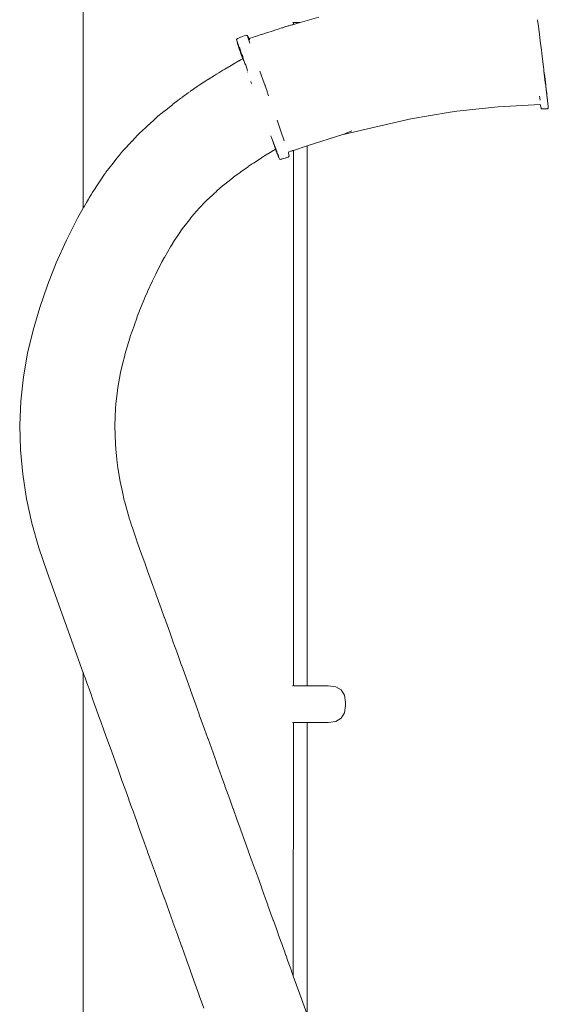
# Model space of a CAD drawing. Extents: x 1753 to 3748, y -1926 to -1115.
# Drawn here: x 2814 to 2840, y -1233 to -1186 of the extents above; entities that cross this region are included whole.
import ezdxf

# ---------------------------------------------------------------- set-up
doc = ezdxf.new("R2010")
doc.units = 0
doc.header["$MEASUREMENT"] = 0
doc.layers.add('ProfileEdges_Nr_Pióra__7', color=7, linetype='Continuous', lineweight=18)

msp = doc.modelspace()

# ---------------------------------------------------------------- linework, layer by layer
at = {"layer": 'ProfileEdges_Nr_Pióra__7', "linetype": 'Continuous', "flags": 128}
for points in [[(2817.356, -1137.496), (2817.356, -1194.629)], [(2827.492, -1185.639), (2827.511, -1185.639)], [(2827.52, -1185.733), (2827.52, -1185.639)], [(2827.52, -1185.639), (2827.844, -1185.639)], [(2827.844, -1185.639), (2827.52, -1185.733)], [(2828.749, -1185.378), (2827.844, -1185.639)], [(2839.351, -1185.655), (2839.326, -1185.508)], [(2839.351, -1185.655), (2839.36, -1185.708)], [(2839.36, -1185.708), (2839.406, -1186.082)], [(2826.219, -1186.143), (2825.997, -1186.215)], [(2826.278, -1186.123), (2826.219, -1186.143)], [(2826.289, -1186.12), (2826.278, -1186.123)], [(2826.49, -1186.054), (2826.289, -1186.12)], [(2826.543, -1186.036), (2826.49, -1186.054)], [(2826.732, -1185.974), (2826.553, -1186.033)], [(2826.78, -1185.959), (2826.732, -1185.974)], [(2826.945, -1185.905), (2826.789, -1185.956)], [(2826.986, -1185.891), (2826.945, -1185.905)], [(2827.1, -1185.854), (2826.994, -1185.89)], [(2827.126, -1185.846), (2827.1, -1185.854)], [(2827.16, -1185.836), (2827.126, -1185.846)], [(2827.274, -1185.804), (2827.167, -1185.834)], [(2827.301, -1185.796), (2827.274, -1185.804)], [(2827.388, -1185.771), (2827.307, -1185.794)], [(2827.409, -1185.765), (2827.388, -1185.771)], [(2827.467, -1185.748), (2827.413, -1185.763)], [(2827.481, -1185.744), (2827.467, -1185.748)], [(2827.511, -1185.735), (2827.492, -1185.74)], [(2839.406, -1186.082), (2839.425, -1186.217)], [(2824.765, -1186.462), (2824.818, -1186.413)], [(2824.765, -1186.462), (2824.8, -1186.566)], [(2824.77, -1186.466), (2824.8, -1186.566)], [(2824.8, -1186.566), (2824.807, -1186.589)], [(2824.89, -1186.866), (2824.809, -1186.593)], [(2824.809, -1186.593), (2824.89, -1186.852)], [(2824.824, -1186.613), (2824.817, -1186.589)], [(2824.833, -1186.408), (2824.821, -1186.413)], [(2824.887, -1186.819), (2824.825, -1186.615)], [(2824.833, -1186.408), (2824.891, -1186.384)], [(2824.891, -1186.384), (2824.97, -1186.351)], [(2824.97, -1186.351), (2824.982, -1186.347)], [(2824.982, -1186.347), (2825.213, -1186.252)], [(2825.213, -1186.252), (2825.255, -1186.261)], [(2825.255, -1186.261), (2825.279, -1186.267)], [(2825.279, -1186.267), (2825.327, -1186.394)], [(2825.33, -1186.337), (2825.279, -1186.267)], [(2825.327, -1186.394), (2825.417, -1186.644)], [(2825.341, -1186.353), (2825.33, -1186.337)], [(2825.387, -1186.415), (2825.341, -1186.353)], [(2825.599, -1186.346), (2825.387, -1186.415)], [(2825.391, -1186.43), (2825.387, -1186.415)], [(2825.399, -1186.456), (2825.391, -1186.43)], [(2825.399, -1186.456), (2825.411, -1186.476)], [(2825.669, -1186.323), (2825.599, -1186.346)], [(2825.681, -1186.319), (2825.669, -1186.323)], [(2825.921, -1186.24), (2825.681, -1186.319)], [(2825.986, -1186.219), (2825.921, -1186.24)], [(2825.997, -1186.215), (2825.986, -1186.219)], [(2839.425, -1186.217), (2839.462, -1186.523)], [(2839.462, -1186.523), (2839.492, -1186.748)], [(2824.857, -1186.731), (2824.865, -1186.755)], [(2824.865, -1186.755), (2824.887, -1186.819)], [(2824.89, -1186.839), (2824.867, -1186.77)], [(2824.897, -1186.852), (2824.89, -1186.832)], [(2824.905, -1186.885), (2824.89, -1186.839)], [(2824.907, -1186.913), (2824.89, -1186.858)], [(2824.904, -1186.913), (2824.89, -1186.866)], [(2824.905, -1186.885), (2824.901, -1186.863)], [(2824.904, -1186.913), (2824.923, -1186.965)], [(2824.925, -1186.943), (2824.905, -1186.885)], [(2824.907, -1186.913), (2824.926, -1186.966)], [(2824.907, -1186.913), (2824.923, -1186.965)], [(2825.027, -1187.231), (2824.909, -1186.837)], [(2824.948, -1187.021), (2824.925, -1186.943)], [(2824.925, -1186.971), (2824.933, -1186.992)], [(2824.927, -1186.969), (2824.966, -1187.076)], [(2824.94, -1187.021), (2824.934, -1186.997)], [(2824.966, -1187.076), (2824.934, -1186.997)], [(2824.966, -1187.076), (2824.94, -1187.021)], [(2824.948, -1187.021), (2824.953, -1187.034)], [(2824.953, -1187.034), (2824.97, -1187.082)], [(2824.953, -1187.034), (2824.966, -1187.076)], [(2824.982, -1187.114), (2824.97, -1187.082)], [(2824.97, -1187.105), (2824.97, -1187.088)], [(2824.97, -1187.105), (2824.979, -1187.12)], [(2824.982, -1187.122), (2824.982, -1187.138)], [(2825, -1187.164), (2824.984, -1187.12)], [(2825, -1187.187), (2824.986, -1187.142)], [(2839.492, -1186.748), (2839.518, -1186.973)], [(2839.518, -1186.973), (2839.535, -1187.1)], [(2839.535, -1187.1), (2839.558, -1187.279)], [(2824.605, -1187.662), (2824.889, -1187.496)], [(2824.891, -1187.494), (2824.97, -1187.453)], [(2824.97, -1187.453), (2824.982, -1187.447)], [(2824.982, -1187.447), (2825.074, -1187.399)], [(2825.003, -1187.178), (2825, -1187.164)], [(2825, -1187.187), (2825.014, -1187.222)], [(2825, -1187.187), (2825.013, -1187.231)], [(2825.012, -1187.199), (2825.007, -1187.186)], [(2825.016, -1187.211), (2825.012, -1187.199)], [(2825.013, -1187.231), (2825.074, -1187.399)], [(2825.014, -1187.226), (2825.075, -1187.398)], [(2825.054, -1187.332), (2825.014, -1187.226)], [(2825.014, -1187.226), (2825.025, -1187.244)], [(2825.025, -1187.244), (2825.021, -1187.225)], [(2825.027, -1187.231), (2825.086, -1187.393)], [(2825.04, -1187.284), (2825.029, -1187.256)], [(2825.058, -1187.305), (2825.031, -1187.22)], [(2825.068, -1187.288), (2825.041, -1187.195)], [(2825.042, -1187.293), (2825.052, -1187.321)], [(2825.06, -1187.332), (2825.049, -1187.301)], [(2825.052, -1187.321), (2825.061, -1187.338)], [(2825.054, -1187.332), (2825.052, -1187.321)], [(2825.056, -1187.338), (2825.077, -1187.397)], [(2825.086, -1187.393), (2825.058, -1187.305)], [(2825.061, -1187.338), (2825.066, -1187.351)], [(2825.066, -1187.351), (2825.071, -1187.37)], [(2825.096, -1187.387), (2825.068, -1187.288)], [(2825.071, -1187.37), (2825.079, -1187.396)], [(2825.1, -1187.437), (2825.086, -1187.393)], [(2825.116, -1187.456), (2825.096, -1187.387)], [(2825.1, -1187.437), (2825.108, -1187.461)], [(2825.108, -1187.461), (2825.112, -1187.473)], [(2825.12, -1187.472), (2825.116, -1187.456)], [(2825.138, -1187.534), (2825.12, -1187.472)], [(2825.138, -1187.534), (2825.182, -1187.666)], [(2839.558, -1187.279), (2839.573, -1187.414)], [(2839.573, -1187.414), (2839.621, -1187.788)], [(2823.807, -1188.135), (2823.908, -1188.07)], [(2823.908, -1188.07), (2824.111, -1187.951)], [(2824.111, -1187.951), (2824.201, -1187.898)], [(2824.201, -1187.898), (2824.212, -1187.892)], [(2824.212, -1187.892), (2824.507, -1187.719)], [(2824.507, -1187.719), (2824.593, -1187.669)], [(2824.593, -1187.669), (2824.605, -1187.662)], [(2825.189, -1187.687), (2825.182, -1187.666)], [(2825.189, -1187.687), (2825.184, -1187.663)], [(2825.278, -1187.918), (2825.206, -1187.648)], [(2825.278, -1187.918), (2825.289, -1187.949)], [(2825.298, -1187.98), (2825.29, -1187.951)], [(2825.296, -1188.028), (2825.304, -1188.051)], [(2825.896, -1187.99), (2826.101, -1188.573)], [(2839.621, -1187.788), (2839.623, -1187.825)], [(2839.623, -1187.825), (2839.625, -1187.841)], [(2839.625, -1187.841), (2839.627, -1187.867)], [(2839.627, -1187.867), (2839.63, -1187.902)], [(2839.63, -1187.902), (2839.632, -1187.931)], [(2839.638, -1187.992), (2839.632, -1187.931)], [(2839.638, -1187.992), (2839.678, -1188.25)], [(2839.638, -1187.992), (2839.705, -1188.546)], [(2822.971, -1188.672), (2823.287, -1188.469)], [(2823.287, -1188.469), (2823.383, -1188.407)], [(2823.383, -1188.407), (2823.393, -1188.401)], [(2823.393, -1188.401), (2823.704, -1188.201)], [(2823.704, -1188.201), (2823.797, -1188.141)], [(2823.797, -1188.141), (2823.807, -1188.135)], [(2825.463, -1188.495), (2825.497, -1188.589)], [(2826.101, -1188.573), (2826.245, -1188.972)], [(2839.678, -1188.25), (2839.709, -1188.533)], [(2839.705, -1188.546), (2839.722, -1188.648)], [(2839.726, -1188.648), (2839.709, -1188.533)], [(2839.722, -1188.648), (2839.709, -1188.533)], [(2822.121, -1189.274), (2822.438, -1189.048)], [(2822.438, -1189.048), (2822.538, -1188.977)], [(2822.546, -1188.971), (2822.864, -1188.744)], [(2822.864, -1188.744), (2822.917, -1188.707)], [(2822.917, -1188.707), (2822.962, -1188.678)], [(2826.145, -1188.648), (2826.159, -1188.713)], [(2826.151, -1188.664), (2826.163, -1188.712)], [(2826.163, -1188.712), (2826.17, -1188.746)], [(2826.17, -1188.746), (2826.215, -1188.88)], [(2826.245, -1188.972), (2826.258, -1189.01)], [(2826.258, -1189.01), (2826.278, -1189.072)], [(2839.722, -1188.648), (2839.725, -1188.676)], [(2839.73, -1188.717), (2839.725, -1188.676)], [(2839.726, -1188.648), (2839.737, -1188.759)], [(2839.733, -1188.75), (2839.73, -1188.717)], [(2839.737, -1188.782), (2839.733, -1188.75)], [(2839.737, -1188.759), (2839.741, -1188.786)], [(2839.744, -1188.813), (2839.74, -1188.791)], [(2839.74, -1188.791), (2839.741, -1188.811)], [(2839.745, -1188.856), (2839.741, -1188.82)], [(2839.743, -1188.82), (2839.745, -1188.856)], [(2839.747, -1188.871), (2839.745, -1188.856)], [(2839.749, -1188.884), (2839.747, -1188.871)], [(2839.753, -1188.92), (2839.751, -1188.906)], [(2839.755, -1188.94), (2839.753, -1188.92)], [(2839.763, -1188.962), (2839.756, -1188.925)], [(2839.76, -1188.963), (2839.756, -1188.952)], [(2839.759, -1188.979), (2839.756, -1188.961)], [(2839.76, -1188.963), (2839.759, -1188.979)], [(2839.76, -1189), (2839.759, -1188.983)], [(2839.764, -1188.999), (2839.76, -1188.963)], [(2839.763, -1189.021), (2839.762, -1189.01)], [(2839.763, -1188.962), (2839.773, -1189.067)], [(2839.773, -1189.067), (2839.764, -1188.999)], [(2839.764, -1189.022), (2839.769, -1189.063)], [(2821.697, -1189.597), (2821.932, -1189.409)], [(2821.932, -1189.409), (2822.013, -1189.352)], [(2822.013, -1189.352), (2822.113, -1189.28)], [(2826.278, -1189.072), (2826.282, -1189.085)], [(2826.282, -1189.085), (2826.289, -1189.104)], [(2826.289, -1189.104), (2826.315, -1189.183)], [(2839.425, -1189.214), (2839.452, -1189.407)], [(2839.769, -1189.063), (2839.772, -1189.076)], [(2839.772, -1189.076), (2839.774, -1189.114)], [(2839.776, -1189.092), (2839.773, -1189.067)], [(2839.774, -1189.114), (2839.777, -1189.133)], [(2839.778, -1189.104), (2839.776, -1189.092)], [(2839.777, -1189.133), (2839.78, -1189.165)], [(2839.779, -1189.116), (2839.778, -1189.104)], [(2839.787, -1189.179), (2839.779, -1189.116)], [(2839.785, -1189.178), (2839.779, -1189.116)], [(2839.782, -1189.177), (2839.78, -1189.165)], [(2839.784, -1189.192), (2839.782, -1189.177)], [(2839.786, -1189.214), (2839.784, -1189.199)], [(2839.787, -1189.203), (2839.785, -1189.178)], [(2839.787, -1189.179), (2839.792, -1189.235)], [(2839.787, -1189.203), (2839.792, -1189.235)], [(2839.789, -1189.235), (2839.787, -1189.221)], [(2839.79, -1189.246), (2839.789, -1189.235)], [(2839.792, -1189.266), (2839.79, -1189.246)], [(2839.793, -1189.25), (2839.792, -1189.235)], [(2839.794, -1189.278), (2839.792, -1189.266)], [(2839.793, -1189.25), (2839.799, -1189.29)], [(2839.796, -1189.29), (2839.799, -1189.324)], [(2839.799, -1189.29), (2839.826, -1189.555)], [(2839.805, -1189.373), (2839.799, -1189.324)], [(2839.806, -1189.383), (2839.805, -1189.373)], [(2839.807, -1189.397), (2839.81, -1189.418)], [(2839.81, -1189.418), (2839.811, -1189.43)], [(2839.811, -1189.43), (2839.826, -1189.555)], [(2821.173, -1190.018), (2821.273, -1189.938)], [(2821.279, -1189.933), (2821.59, -1189.684)], [(2821.59, -1189.684), (2821.69, -1189.603)], [(2833.199, -1190.304), (2835.107, -1189.981)], [(2835.107, -1189.981), (2835.432, -1189.927)], [(2835.432, -1189.927), (2837.426, -1189.716)], [(2837.426, -1189.716), (2839.455, -1189.611)], [(2839.501, -1189.768), (2839.455, -1189.611)], [(2839.458, -1189.611), (2839.461, -1189.621)], [(2839.501, -1189.768), (2839.461, -1189.621)], [(2839.51, -1189.799), (2839.501, -1189.768)], [(2839.51, -1189.799), (2839.514, -1189.816)], [(2839.514, -1189.816), (2839.818, -1189.819)], [(2839.818, -1189.819), (2839.85, -1189.79)], [(2839.826, -1189.555), (2839.831, -1189.6)], [(2839.831, -1189.6), (2839.833, -1189.625)], [(2839.837, -1189.657), (2839.833, -1189.625)], [(2839.837, -1189.657), (2839.845, -1189.74)], [(2839.85, -1189.79), (2839.845, -1189.74)], [(2820.47, -1190.64), (2820.765, -1190.369)], [(2820.765, -1190.369), (2820.863, -1190.279)], [(2820.869, -1190.274), (2820.972, -1190.179)], [(2820.972, -1190.179), (2821.173, -1190.018)], [(2826.731, -1190.375), (2826.915, -1190.906)], [(2829.921, -1191.06), (2833.199, -1190.304)], [(2820.085, -1190.993), (2820.369, -1190.733)], [(2820.369, -1190.733), (2820.465, -1190.644)], [(2826.915, -1190.906), (2827.072, -1191.362)], [(2830.356, -1190.892), (2829.921, -1191.06)], [(2819.623, -1191.484), (2819.713, -1191.388)], [(2819.716, -1191.384), (2819.987, -1191.093)], [(2819.987, -1191.093), (2820.052, -1191.024)], [(2820.052, -1191.024), (2820.081, -1190.997)], [(2826.427, -1191.119), (2826.436, -1191.143)], [(2826.436, -1191.143), (2826.458, -1191.203)], [(2826.478, -1191.253), (2826.458, -1191.203)], [(2826.724, -1191.886), (2826.478, -1191.253)], [(2826.528, -1191.407), (2826.557, -1191.484)], [(2828.189, -1191.615), (2829.916, -1191.061)], [(2819.191, -1191.948), (2819.278, -1191.854)], [(2819.278, -1191.854), (2819.363, -1191.763)], [(2819.366, -1191.76), (2819.623, -1191.484)], [(2826.482, -1191.881), (2826.314, -1191.98)], [(2826.544, -1191.845), (2826.482, -1191.881)], [(2826.655, -1191.78), (2826.553, -1191.84)], [(2826.557, -1191.484), (2826.565, -1191.507)], [(2826.565, -1191.507), (2826.58, -1191.543)], [(2826.581, -1191.547), (2826.612, -1191.617)], [(2826.603, -1191.621), (2826.633, -1191.703)], [(2826.612, -1191.617), (2826.642, -1191.698)], [(2826.633, -1191.703), (2826.638, -1191.716)], [(2826.638, -1191.716), (2826.65, -1191.745)], [(2826.642, -1191.698), (2826.658, -1191.739)], [(2826.646, -1191.747), (2826.659, -1191.778)], [(2826.65, -1191.745), (2826.662, -1191.776)], [(2826.671, -1191.824), (2826.655, -1191.78)], [(2826.655, -1191.78), (2826.674, -1191.824)], [(2826.658, -1191.739), (2826.671, -1191.771)], [(2826.659, -1191.778), (2826.674, -1191.824)], [(2826.659, -1191.778), (2826.702, -1191.879)], [(2826.666, -1191.785), (2826.671, -1191.795)], [(2826.671, -1191.771), (2826.715, -1191.886)], [(2826.671, -1191.795), (2826.702, -1191.879)], [(2826.671, -1191.795), (2826.725, -1191.928)], [(2826.671, -1191.824), (2826.69, -1191.864)], [(2826.69, -1191.864), (2826.674, -1191.824)], [(2826.69, -1191.864), (2826.725, -1191.945)], [(2826.702, -1191.879), (2826.725, -1191.938)], [(2826.725, -1191.913), (2826.715, -1191.886)], [(2826.78, -1192.055), (2826.726, -1191.915)], [(2827.285, -1191.95), (2827.302, -1191.9)], [(2827.307, -1191.898), (2827.384, -1191.873)], [(2827.384, -1191.873), (2827.409, -1191.866)], [(2827.413, -1191.864), (2827.465, -1191.848)], [(2827.465, -1191.848), (2827.481, -1191.842)], [(2827.493, -1191.838), (2827.51, -1191.833)], [(2827.52, -1191.83), (2828.189, -1191.615)], [(2827.52, -1217.755), (2827.52, -1191.83)], [(2828.189, -1191.615), (2828.189, -1209.367)], [(2818.734, -1192.535), (2818.956, -1192.249)], [(2818.956, -1192.249), (2819.036, -1192.147)], [(2819.038, -1192.144), (2819.191, -1191.948)], [(2825.67, -1192.394), (2825.589, -1192.446)], [(2825.681, -1192.387), (2825.67, -1192.394)], [(2825.912, -1192.238), (2825.681, -1192.387)], [(2825.986, -1192.19), (2825.912, -1192.238)], [(2825.997, -1192.183), (2825.986, -1192.19)], [(2826.21, -1192.046), (2825.997, -1192.183)], [(2826.278, -1192.002), (2826.21, -1192.046)], [(2826.289, -1191.996), (2826.278, -1192.002)], [(2826.314, -1191.98), (2826.289, -1191.996)], [(2826.725, -1191.933), (2826.78, -1192.071)], [(2826.725, -1191.94), (2826.761, -1192.029)], [(2826.725, -1191.957), (2826.725, -1191.945)], [(2826.725, -1191.957), (2826.78, -1192.088)], [(2826.761, -1192.029), (2826.78, -1192.071)], [(2826.78, -1192.061), (2826.789, -1192.078)], [(2826.78, -1192.071), (2826.78, -1192.083)], [(2826.78, -1192.083), (2826.786, -1192.098)], [(2826.78, -1192.091), (2826.789, -1192.11)], [(2826.81, -1192.134), (2826.789, -1192.082)], [(2826.789, -1192.105), (2826.794, -1192.117)], [(2826.849, -1192.261), (2826.789, -1192.113)], [(2826.794, -1192.117), (2826.801, -1192.135)], [(2826.807, -1192.142), (2826.853, -1192.261)], [(2826.915, -1192.266), (2826.853, -1192.261)], [(2826.938, -1192.259), (2826.918, -1192.266)], [(2826.986, -1192.244), (2826.938, -1192.259)], [(2827.12, -1192.202), (2826.994, -1192.242)], [(2827.16, -1192.189), (2827.12, -1192.202)], [(2827.269, -1192.155), (2827.167, -1192.187)], [(2827.284, -1192.15), (2827.269, -1192.155)], [(2827.28, -1191.971), (2827.3, -1192.035)], [(2827.284, -1192.15), (2827.302, -1192.126)], [(2827.302, -1192.024), (2827.285, -1191.95)], [(2827.307, -1192.05), (2827.302, -1192.024)], [(2827.302, -1192.038), (2827.307, -1192.05)], [(2827.307, -1192.055), (2827.321, -1192.099)], [(2827.307, -1192.118), (2827.321, -1192.099)], [(2818.456, -1192.892), (2818.658, -1192.632)], [(2818.734, -1192.535), (2818.658, -1192.632)], [(2824.982, -1192.872), (2824.971, -1192.88)], [(2825.244, -1192.686), (2824.982, -1192.872)], [(2825.33, -1192.624), (2825.244, -1192.686)], [(2825.341, -1192.616), (2825.33, -1192.624)], [(2825.497, -1192.505), (2825.341, -1192.616)], [(2825.589, -1192.446), (2825.497, -1192.505)], [(2818.205, -1193.261), (2818.145, -1193.352)], [(2818.205, -1193.261), (2818.387, -1192.986)], [(2818.387, -1192.986), (2818.412, -1192.949)], [(2818.456, -1192.892), (2818.412, -1192.949)], [(2824.497, -1193.237), (2824.212, -1193.466)], [(2824.594, -1193.16), (2824.497, -1193.237)], [(2824.605, -1193.151), (2824.594, -1193.16)], [(2824.708, -1193.068), (2824.605, -1193.151)], [(2824.879, -1192.946), (2824.708, -1193.068)], [(2824.971, -1192.88), (2824.879, -1192.946)], [(2817.795, -1193.881), (2817.932, -1193.673)], [(2817.932, -1193.673), (2817.984, -1193.595)], [(2817.984, -1193.595), (2818.145, -1193.352)], [(2823.797, -1193.819), (2823.692, -1193.915)], [(2823.807, -1193.81), (2823.797, -1193.819)], [(2823.967, -1193.663), (2823.807, -1193.81)], [(2824.1, -1193.556), (2823.967, -1193.663)], [(2824.201, -1193.475), (2824.1, -1193.556)], [(2824.212, -1193.466), (2824.201, -1193.475)], [(2817.515, -1194.35), (2817.604, -1194.195)], [(2817.604, -1194.195), (2817.639, -1194.136)], [(2817.639, -1194.136), (2817.716, -1194.001)], [(2817.716, -1194.001), (2817.752, -1193.946)], [(2817.752, -1193.946), (2817.795, -1193.881)], [(2823.275, -1194.301), (2822.971, -1194.627)], [(2823.292, -1194.283), (2823.275, -1194.301)], [(2823.383, -1194.199), (2823.292, -1194.283)], [(2823.692, -1193.915), (2823.393, -1194.19)], [(2817.094, -1195.086), (2817.356, -1194.629)], [(2817.361, -1194.62), (2817.369, -1194.607)], [(2817.374, -1194.598), (2817.412, -1194.531)], [(2817.412, -1194.531), (2817.427, -1194.505)], [(2817.427, -1194.505), (2817.491, -1194.393)], [(2817.491, -1194.393), (2817.515, -1194.35)], [(2822.852, -1194.756), (2822.698, -1194.921)], [(2822.962, -1194.637), (2822.852, -1194.756)], [(2816.541, -1196.186), (2817.094, -1195.086)], [(2822.538, -1195.127), (2822.425, -1195.271)], [(2822.546, -1195.116), (2822.538, -1195.127)], [(2822.698, -1194.921), (2822.546, -1195.116)], [(2822.113, -1195.682), (2821.999, -1195.854)], [(2822.121, -1195.67), (2822.113, -1195.682)], [(2822.158, -1195.615), (2822.121, -1195.67)], [(2822.425, -1195.271), (2822.158, -1195.615)], [(2816.054, -1197.283), (2816.541, -1196.186)], [(2821.999, -1195.854), (2821.697, -1196.31)], [(2821.576, -1196.508), (2821.279, -1197.026)], [(2821.639, -1196.398), (2821.576, -1196.508)], [(2821.69, -1196.32), (2821.639, -1196.398)], [(2821.697, -1196.31), (2821.69, -1196.32)], [(2821.273, -1197.036), (2821.158, -1197.236)], [(2821.279, -1197.026), (2821.273, -1197.036)], [(2815.629, -1198.36), (2816.054, -1197.283)], [(2821.152, -1197.248), (2820.869, -1197.81)], [(2821.158, -1197.236), (2821.152, -1197.248)], [(2820.75, -1198.047), (2820.703, -1198.14)], [(2820.864, -1197.821), (2820.75, -1198.047)], [(2820.869, -1197.81), (2820.864, -1197.821)], [(2815.255, -1199.436), (2815.629, -1198.36)], [(2820.703, -1198.14), (2820.47, -1198.665)], [(2820.298, -1199.05), (2820.085, -1199.592)], [(2820.353, -1198.927), (2820.298, -1199.05)], [(2820.465, -1198.675), (2820.353, -1198.927)], [(2820.47, -1198.665), (2820.465, -1198.675)], [(2814.93, -1200.534), (2815.255, -1199.436)], [(2819.941, -1199.955), (2819.716, -1200.604)], [(2819.971, -1199.879), (2819.941, -1199.955)], [(2820.081, -1199.602), (2819.971, -1199.879)], [(2814.661, -1201.655), (2814.93, -1200.534)], [(2819.607, -1200.931), (2819.373, -1201.72)], [(2819.633, -1200.841), (2819.607, -1200.931)], [(2819.713, -1200.613), (2819.633, -1200.841)], [(2814.459, -1202.8), (2814.661, -1201.655)], [(2819.364, -1201.76), (2819.262, -1202.187)], [(2819.366, -1201.75), (2819.364, -1201.76)], [(2819.373, -1201.72), (2819.366, -1201.75)], [(2819.262, -1202.187), (2819.165, -1202.591)], [(2814.33, -1203.969), (2814.459, -1202.8)], [(2819.036, -1203.321), (2819.165, -1202.591)], [(2819.036, -1203.321), (2819.013, -1203.455)], [(2819.013, -1203.455), (2818.938, -1204.128)], [(2814.284, -1205.159), (2814.33, -1203.969)], [(2818.918, -1204.312), (2818.885, -1205.166)], [(2818.938, -1204.128), (2818.918, -1204.312)], [(2814.32, -1206.336), (2814.284, -1205.159)], [(2818.885, -1205.166), (2818.912, -1206.05)], [(2818.912, -1206.05), (2818.935, -1206.295)], [(2814.432, -1207.517), (2814.32, -1206.336)], [(2818.935, -1206.295), (2818.997, -1206.947)], [(2818.997, -1206.947), (2819.036, -1207.199)], [(2814.617, -1208.702), (2814.432, -1207.517)], [(2819.036, -1207.199), (2819.139, -1207.858)], [(2819.139, -1207.858), (2819.252, -1208.373)], [(2819.252, -1208.373), (2819.341, -1208.784)], [(2814.876, -1209.888), (2814.617, -1208.702)], [(2819.341, -1208.784), (2819.364, -1208.864)], [(2819.366, -1208.872), (2819.592, -1209.682)], [(2828.189, -1209.367), (2828.189, -1217.755)], [(2815.207, -1211.075), (2814.876, -1209.888)], [(2819.592, -1209.682), (2819.604, -1209.726)], [(2819.604, -1209.726), (2819.713, -1210.049)], [(2819.716, -1210.057), (2819.931, -1210.694)], [(2819.931, -1210.694), (2819.952, -1210.752)], [(2819.952, -1210.752), (2820.081, -1211.112)], [(2815.606, -1212.254), (2815.207, -1211.075)], [(2820.085, -1211.122), (2820.329, -1211.802)], [(2820.329, -1211.802), (2820.466, -1212.183)], [(2817.356, -1217.123), (2815.606, -1212.254)], [(2820.466, -1212.183), (2820.47, -1212.194)], [(2820.47, -1212.194), (2820.721, -1212.893)], [(2820.721, -1212.893), (2820.864, -1213.292)], [(2820.864, -1213.292), (2820.869, -1213.305)], [(2820.869, -1213.305), (2821.125, -1214.017)], [(2821.125, -1214.017), (2821.274, -1214.432)], [(2821.274, -1214.432), (2821.279, -1214.447)], [(2821.279, -1214.447), (2821.538, -1215.166)], [(2821.538, -1215.166), (2821.691, -1215.594)], [(2821.691, -1215.594), (2821.697, -1215.611)], [(2821.697, -1215.611), (2821.908, -1216.197)], [(2821.908, -1216.197), (2821.957, -1216.333)], [(2821.957, -1216.333), (2822.114, -1216.771)], [(2817.356, -1217.123), (2817.356, -1341.328)], [(2817.363, -1217.142), (2817.356, -1217.123)], [(2817.367, -1217.153), (2817.363, -1217.142)], [(2817.374, -1217.173), (2817.367, -1217.153)], [(2817.406, -1217.263), (2817.374, -1217.173)], [(2822.114, -1216.771), (2822.121, -1216.789)], [(2822.121, -1216.789), (2822.379, -1217.508)], [(2817.427, -1217.321), (2817.406, -1217.263)], [(2817.481, -1217.471), (2817.427, -1217.321)], [(2817.515, -1217.567), (2817.481, -1217.471)], [(2817.579, -1217.744), (2817.515, -1217.567)], [(2822.379, -1217.508), (2822.539, -1217.954)], [(2817.59, -1217.775), (2817.579, -1217.744)], [(2817.639, -1217.91), (2817.59, -1217.775)], [(2817.733, -1218.173), (2817.639, -1217.91)], [(2822.539, -1217.954), (2822.546, -1217.974)], [(2822.546, -1217.974), (2822.802, -1218.685)], [(2827.498, -1217.755), (2827.485, -1217.755)], [(2827.518, -1217.755), (2827.505, -1217.755)], [(2828.189, -1217.755), (2827.52, -1217.755)], [(2829.203, -1217.755), (2828.189, -1217.755)], [(2829.573, -1217.806), (2829.203, -1217.755)], [(2829.837, -1217.958), (2829.573, -1217.806)], [(2829.996, -1218.212), (2829.837, -1217.958)], [(2817.795, -1218.346), (2817.733, -1218.173)], [(2817.909, -1218.663), (2817.795, -1218.346)], [(2830.049, -1218.568), (2829.996, -1218.212)], [(2830.049, -1218.717), (2830.049, -1218.568)], [(2817.985, -1218.873), (2817.909, -1218.663)], [(2818.117, -1219.241), (2817.985, -1218.873)], [(2822.802, -1218.685), (2822.964, -1219.136)], [(2829.837, -1219.326), (2829.996, -1219.072)], [(2829.996, -1219.072), (2830.049, -1218.717)], [(2818.205, -1219.487), (2818.117, -1219.241)], [(2818.354, -1219.902), (2818.205, -1219.487)], [(2822.964, -1219.136), (2822.971, -1219.157)], [(2822.971, -1219.157), (2823.222, -1219.855)], [(2827.485, -1219.529), (2827.498, -1219.529)], [(2827.505, -1219.529), (2827.518, -1219.529)], [(2827.518, -1231.812), (2827.52, -1219.529)], [(2827.52, -1219.529), (2828.189, -1219.529)], [(2828.189, -1219.529), (2828.189, -1233.68)], [(2828.189, -1219.529), (2829.203, -1219.529)], [(2829.203, -1219.529), (2829.573, -1219.479)], [(2829.573, -1219.479), (2829.837, -1219.326)], [(2818.456, -1220.184), (2818.354, -1219.902)], [(2823.222, -1219.855), (2823.385, -1220.307)], [(2818.62, -1220.642), (2818.456, -1220.184)], [(2823.385, -1220.307), (2823.393, -1220.329)], [(2823.393, -1220.329), (2823.637, -1221.009)], [(2818.734, -1220.958), (2818.62, -1220.642)], [(2818.913, -1221.456), (2818.734, -1220.958)], [(2819.038, -1221.805), (2818.913, -1221.456)], [(2823.637, -1221.009), (2823.799, -1221.46)], [(2823.799, -1221.46), (2823.807, -1221.483)], [(2819.229, -1222.337), (2819.038, -1221.805)], [(2823.807, -1221.483), (2823.883, -1221.694)], [(2823.883, -1221.694), (2824.044, -1222.141)], [(2819.364, -1222.712), (2819.229, -1222.337)], [(2824.044, -1222.141), (2824.204, -1222.586)], [(2819.554, -1223.241), (2819.366, -1222.718)], [(2824.204, -1222.586), (2824.212, -1222.61)], [(2824.212, -1222.61), (2824.439, -1223.242)], [(2819.568, -1223.281), (2819.554, -1223.241)], [(2819.713, -1223.684), (2819.568, -1223.281)], [(2824.439, -1223.242), (2824.596, -1223.678)], [(2819.927, -1224.28), (2819.716, -1223.691)], [(2824.596, -1223.678), (2824.605, -1223.703)], [(2824.605, -1223.703), (2824.821, -1224.304)], [(2820.081, -1224.709), (2819.927, -1224.28)], [(2824.821, -1224.304), (2824.973, -1224.728)], [(2820.304, -1225.327), (2820.085, -1224.717)], [(2824.973, -1224.728), (2824.982, -1224.753)], [(2824.982, -1224.753), (2825.186, -1225.321)], [(2820.466, -1225.78), (2820.304, -1225.327)], [(2825.186, -1225.321), (2825.333, -1225.729)], [(2825.333, -1225.729), (2825.341, -1225.753)], [(2825.341, -1225.753), (2825.533, -1226.285)], [(2820.47, -1225.79), (2820.466, -1225.78)], [(2820.695, -1226.415), (2820.47, -1225.79)], [(2820.865, -1226.889), (2820.695, -1226.415)], [(2825.533, -1226.285), (2825.672, -1226.674)], [(2825.672, -1226.674), (2825.681, -1226.697)], [(2825.681, -1226.697), (2825.858, -1227.189)], [(2820.869, -1226.9), (2820.865, -1226.889)], [(2821.098, -1227.537), (2820.869, -1226.9)], [(2825.858, -1227.191), (2825.989, -1227.555)], [(2821.274, -1228.029), (2821.098, -1227.537)], [(2825.989, -1227.555), (2825.997, -1227.578)], [(2825.997, -1227.578), (2826.159, -1228.028)], [(2821.279, -1228.042), (2821.274, -1228.029)], [(2821.51, -1228.685), (2821.279, -1228.042)], [(2826.159, -1228.028), (2826.281, -1228.368)], [(2826.281, -1228.368), (2826.289, -1228.389)], [(2826.289, -1228.389), (2826.434, -1228.795)], [(2821.529, -1228.738), (2821.51, -1228.685)], [(2821.692, -1229.191), (2821.529, -1228.738)], [(2826.434, -1228.795), (2826.546, -1229.105)], [(2826.546, -1229.105), (2826.553, -1229.125)], [(2821.697, -1229.206), (2821.692, -1229.191)], [(2821.929, -1229.85), (2821.697, -1229.206)], [(2826.553, -1229.125), (2826.682, -1229.484)], [(2826.682, -1229.484), (2826.782, -1229.763)], [(2822.115, -1230.369), (2821.929, -1229.85)], [(2826.782, -1229.763), (2826.789, -1229.781)], [(2826.789, -1229.781), (2826.9, -1230.092)], [(2822.121, -1230.385), (2822.115, -1230.369)], [(2822.351, -1231.025), (2822.121, -1230.385)], [(2826.9, -1230.092), (2826.988, -1230.336)], [(2826.988, -1230.336), (2826.994, -1230.352)], [(2826.994, -1230.352), (2827.088, -1230.613)], [(2827.088, -1230.613), (2827.162, -1230.82)], [(2827.162, -1230.82), (2827.167, -1230.834)], [(2827.167, -1230.834), (2827.243, -1231.044)], [(2822.54, -1231.552), (2822.351, -1231.025)], [(2827.243, -1231.044), (2827.303, -1231.213)], [(2827.303, -1231.213), (2827.307, -1231.224)], [(2827.307, -1231.224), (2827.364, -1231.382)], [(2827.364, -1231.382), (2827.41, -1231.51)], [(2822.546, -1231.569), (2822.54, -1231.552)], [(2822.774, -1232.202), (2822.546, -1231.569)], [(2827.413, -1231.518), (2827.451, -1231.625)], [(2827.451, -1231.625), (2827.482, -1231.71)], [(2827.484, -1231.716), (2827.5, -1231.762)], [(2827.503, -1231.769), (2827.518, -1231.812)], [(2827.518, -1231.812), (2827.833, -1232.687)], [(2822.965, -1232.733), (2822.774, -1232.202)], [(2822.971, -1232.752), (2822.965, -1232.733)], [(2823.194, -1233.372), (2822.971, -1232.752)], [(2827.833, -1232.687), (2828.189, -1233.68)]]:
    msp.add_lwpolyline(points, dxfattribs=at)

doc.saveas('drawing.dxf')
